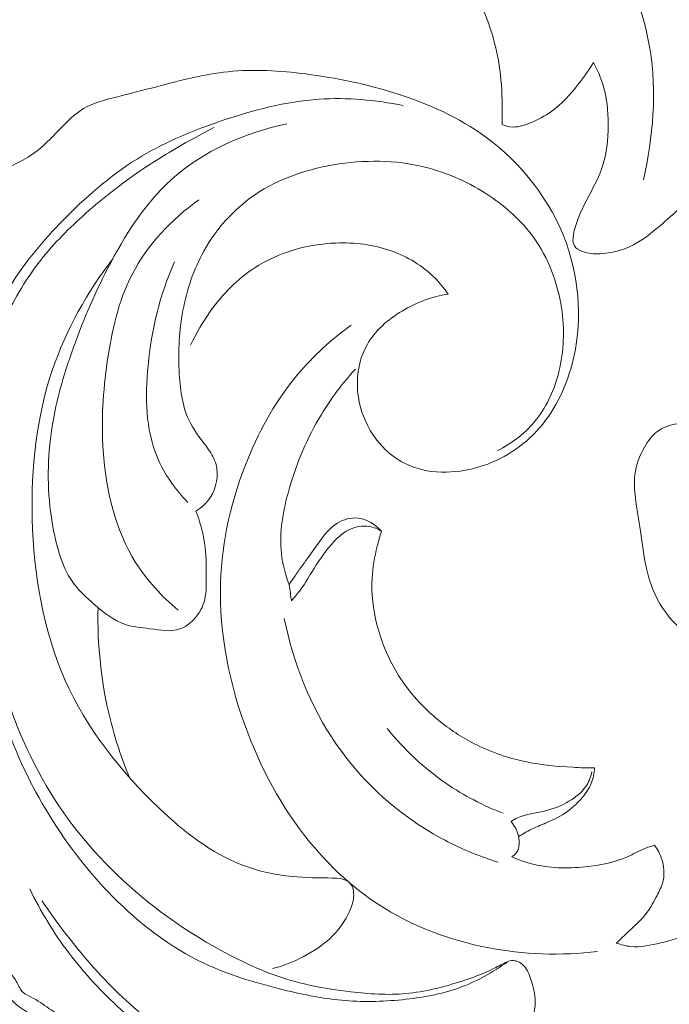
# Model space of a CAD drawing. Units: centimetres. Extents: x 20 to 1049, y -758 to 42.
# Drawn here: x 111 to 115, y -300 to -294 of the extents above; entities that cross this region are included whole.
import ezdxf

# ---------------------------------------------------------------- set-up
doc = ezdxf.new("R2010")
doc.units = ezdxf.units.CM
doc.header["$MEASUREMENT"] = 0
doc.layers.add('layer 1', color=7, linetype='Continuous')

msp = doc.modelspace()

# ---------------------------------------------------------------- linework, layer by layer
at = {"layer": 'layer 1', "color": 250, "lineweight": 20}
for points, knots in [([(115.12392, -294.98679), (115.18424, -294.71782), (115.20953, -294.43332), (115.16437, -294.16093), (115.16437, -294.16093), (115.0528, -293.48784), (114.51115, -292.88821), (113.93007, -292.53336)], [0, 0, 0, 0, 0.3333333, 0.3333333, 0.3333333, 0.3333333, 1, 1, 1, 1]), ([(114.23721, -294.63834), (114.23811, -294.60824), (114.23842, -294.5781), (114.23823, -294.54794), (114.23823, -294.54794), (114.23779, -294.46346), (114.23404, -294.37898), (114.22264, -294.29515), (114.22264, -294.29515), (114.20148, -294.1387), (114.15381, -293.98487), (114.08305, -293.84348), (114.08305, -293.84348), (114.03072, -293.73905), (113.96586, -293.64129), (113.89078, -293.55193), (113.89078, -293.55193), (113.80718, -293.45265), (113.71094, -293.36362), (113.60362, -293.29066), (113.60362, -293.29066), (113.53547, -293.24439), (113.46282, -293.20457), (113.38686, -293.17326), (113.38686, -293.17326), (113.29692, -293.13621), (113.20225, -293.11109), (113.10641, -293.09231), (113.10641, -293.09231), (112.99452, -293.07047), (112.881, -293.05725), (112.76701, -293.05882), (112.76701, -293.05882), (112.68269, -293.05987), (112.59819, -293.06902), (112.51673, -293.08938), (112.51673, -293.08938), (112.43261, -293.11048), (112.35168, -293.14359), (112.27107, -293.17652), (112.27107, -293.17652), (112.22342, -293.1959), (112.17577, -293.21528), (112.13036, -293.2391), (112.13036, -293.2391), (112.10833, -293.2507), (112.08683, -293.26334), (112.06581, -293.2765)], [0, 0, 0, 0, 0.0769231, 0.0769231, 0.0769231, 0.0769231, 0.1538462, 0.1538462, 0.1538462, 0.1538462, 0.2307692, 0.2307692, 0.2307692, 0.2307692, 0.3076923, 0.3076923, 0.3076923, 0.3076923, 0.3846154, 0.3846154, 0.3846154, 0.3846154, 0.4615385, 0.4615385, 0.4615385, 0.4615385, 0.5384615, 0.5384615, 0.5384615, 0.5384615, 0.6153846, 0.6153846, 0.6153846, 0.6153846, 0.6923077, 0.6923077, 0.6923077, 0.6923077, 0.7692308, 0.7692308, 0.7692308, 0.7692308, 0.8461538, 0.8461538, 0.8461538, 0.8461538, 1, 1, 1, 1]), ([(114.81012, -294.24966), (114.78216, -294.29657), (114.75053, -294.34116), (114.71677, -294.38451), (114.71677, -294.38451), (114.66686, -294.44844), (114.61218, -294.50977), (114.54665, -294.55683), (114.54665, -294.55683), (114.50582, -294.58614), (114.46082, -294.60978), (114.4142, -294.62872), (114.4142, -294.62872), (114.39356, -294.6372), (114.37247, -294.64465), (114.35064, -294.64955), (114.35064, -294.64955), (114.32901, -294.65437), (114.30644, -294.65662), (114.28459, -294.6534), (114.28459, -294.6534), (114.2681, -294.65111), (114.2521, -294.64564), (114.23721, -294.63834)], [0, 0, 0, 0, 0.1428571, 0.1428571, 0.1428571, 0.1428571, 0.2857143, 0.2857143, 0.2857143, 0.2857143, 0.4285714, 0.4285714, 0.4285714, 0.4285714, 0.5714286, 0.5714286, 0.5714286, 0.5714286, 0.7142857, 0.7142857, 0.7142857, 0.7142857, 1, 1, 1, 1]), ([(115.63257, -294.74413), (115.59737, -294.83488), (115.5524, -294.92324), (115.49537, -295.00207), (115.49537, -295.00207), (115.41934, -295.1072), (115.32188, -295.19542), (115.22183, -295.27998), (115.22183, -295.27998), (115.17107, -295.32281), (115.11977, -295.36472), (115.06107, -295.39475), (115.06107, -295.39475), (114.99636, -295.42793), (114.9228, -295.44676), (114.85036, -295.45033), (114.85036, -295.45033), (114.81419, -295.45206), (114.77834, -295.45011), (114.74245, -295.43714), (114.74245, -295.43714), (114.72156, -295.42967), (114.7008, -295.41841), (114.6905, -295.40136), (114.6905, -295.40136), (114.67913, -295.38225), (114.68092, -295.35581), (114.68479, -295.33129), (114.68479, -295.33129), (114.69072, -295.29428), (114.70149, -295.26167), (114.71436, -295.22928), (114.71436, -295.22928), (114.73064, -295.18838), (114.75012, -295.14758), (114.77075, -295.10754), (114.77075, -295.10754), (114.80285, -295.04505), (114.83757, -294.98413), (114.86092, -294.91891), (114.86092, -294.91891), (114.89267, -294.83045), (114.90356, -294.73413), (114.9034, -294.63845), (114.9034, -294.63845), (114.90321, -294.55309), (114.89428, -294.4682), (114.86937, -294.38756), (114.86937, -294.38756), (114.8546, -294.33979), (114.83424, -294.29349), (114.81012, -294.24966)], [0, 0, 0, 0, 0.0714286, 0.0714286, 0.0714286, 0.0714286, 0.1428571, 0.1428571, 0.1428571, 0.1428571, 0.2142857, 0.2142857, 0.2142857, 0.2142857, 0.2857143, 0.2857143, 0.2857143, 0.2857143, 0.3571429, 0.3571429, 0.3571429, 0.3571429, 0.4285714, 0.4285714, 0.4285714, 0.4285714, 0.5, 0.5, 0.5, 0.5, 0.5714286, 0.5714286, 0.5714286, 0.5714286, 0.6428571, 0.6428571, 0.6428571, 0.6428571, 0.7142857, 0.7142857, 0.7142857, 0.7142857, 0.7857143, 0.7857143, 0.7857143, 0.7857143, 0.8571429, 0.8571429, 0.8571429, 0.8571429, 1, 1, 1, 1]), ([(113.89824, -295.70425), (113.79751, -295.72029), (113.70002, -295.75672), (113.60978, -295.81063), (113.60978, -295.81063), (113.52122, -295.86345), (113.43966, -295.93303), (113.38935, -296.02252), (113.38935, -296.02252), (113.33512, -296.11894), (113.31733, -296.23827), (113.33502, -296.35225), (113.33502, -296.35225), (113.36096, -296.51967), (113.46385, -296.67543), (113.60275, -296.755), (113.60275, -296.755), (113.73857, -296.83284), (113.90893, -296.8381), (114.06396, -296.79782), (114.06396, -296.79782), (114.21377, -296.75887), (114.34923, -296.67737), (114.45334, -296.56511), (114.45334, -296.56511), (114.5605, -296.44937), (114.63443, -296.30114), (114.67587, -296.14473), (114.67587, -296.14473), (114.74174, -295.89635), (114.72597, -295.6275), (114.64045, -295.38728), (114.64045, -295.38728), (114.54435, -295.11741), (114.3603, -294.88356), (114.13557, -294.71855), (114.13557, -294.71855), (113.96509, -294.59327), (113.77119, -294.5076), (113.57205, -294.44431), (113.57205, -294.44431), (113.38693, -294.38545), (113.19719, -294.346), (113.00447, -294.32137), (113.00447, -294.32137), (112.84275, -294.3006), (112.67896, -294.29031), (112.51742, -294.30715), (112.51742, -294.30715), (112.36607, -294.32303), (112.2167, -294.36282), (112.06911, -294.40143), (112.06911, -294.40143), (111.98429, -294.42354), (111.90009, -294.4453), (111.81399, -294.46702), (111.81399, -294.46702), (111.74342, -294.48485), (111.67154, -294.50259), (111.61003, -294.53923), (111.61003, -294.53923), (111.55355, -294.57283), (111.50584, -294.6223), (111.45846, -294.6713), (111.45846, -294.6713), (111.40655, -294.72488), (111.35506, -294.77799), (111.29645, -294.82026), (111.29645, -294.82026), (111.20504, -294.88611), (111.09641, -294.92534), (110.98766, -294.96216), (110.98766, -294.96216), (110.89032, -294.9951), (110.79291, -295.02622), (110.70736, -295.07896), (110.70736, -295.07896), (110.61814, -295.13394), (110.54194, -295.21263), (110.47209, -295.29639), (110.47209, -295.29639), (110.39795, -295.38545), (110.331, -295.48025), (110.28791, -295.58631), (110.28791, -295.58631), (110.25933, -295.65672), (110.24122, -295.73221), (110.22889, -295.80802), (110.22889, -295.80802), (110.22007, -295.86182), (110.21425, -295.91584), (110.21221, -295.97013)], [0, 0, 0, 0, 0.0416667, 0.0416667, 0.0416667, 0.0416667, 0.0833333, 0.0833333, 0.0833333, 0.0833333, 0.125, 0.125, 0.125, 0.125, 0.1666667, 0.1666667, 0.1666667, 0.1666667, 0.2083333, 0.2083333, 0.2083333, 0.2083333, 0.25, 0.25, 0.25, 0.25, 0.2916667, 0.2916667, 0.2916667, 0.2916667, 0.3333333, 0.3333333, 0.3333333, 0.3333333, 0.375, 0.375, 0.375, 0.375, 0.4166667, 0.4166667, 0.4166667, 0.4166667, 0.4583333, 0.4583333, 0.4583333, 0.4583333, 0.5, 0.5, 0.5, 0.5, 0.5416667, 0.5416667, 0.5416667, 0.5416667, 0.5833333, 0.5833333, 0.5833333, 0.5833333, 0.625, 0.625, 0.625, 0.625, 0.6666667, 0.6666667, 0.6666667, 0.6666667, 0.7083333, 0.7083333, 0.7083333, 0.7083333, 0.75, 0.75, 0.75, 0.75, 0.7916667, 0.7916667, 0.7916667, 0.7916667, 0.8333333, 0.8333333, 0.8333333, 0.8333333, 0.875, 0.875, 0.875, 0.875, 0.9166667, 0.9166667, 0.9166667, 0.9166667, 1, 1, 1, 1]), ([(113.61648, -294.52013), (113.44323, -294.48418), (113.26401, -294.46826), (113.08735, -294.48059), (113.08735, -294.48059), (112.87916, -294.49505), (112.67473, -294.54878), (112.47469, -294.61657), (112.47469, -294.61657), (112.30262, -294.67486), (112.1338, -294.74351), (111.97818, -294.83628), (111.97818, -294.83628), (111.80473, -294.93969), (111.64766, -295.07296), (111.50255, -295.21843), (111.50255, -295.21843), (111.37829, -295.34306), (111.26282, -295.47654), (111.16756, -295.62443), (111.16756, -295.62443), (111.12021, -295.69789), (111.07792, -295.77493), (111.03583, -295.85188), (111.03583, -295.85188), (111.00103, -295.91553), (110.96633, -295.97918), (110.92661, -296.04017), (110.92661, -296.04017), (110.89018, -296.09587), (110.8496, -296.14937), (110.80126, -296.19369), (110.80126, -296.19369), (110.76796, -296.22416), (110.73107, -296.25035), (110.69366, -296.27531), (110.69366, -296.27531), (110.65004, -296.30443), (110.60564, -296.33188), (110.55964, -296.35631)], [0, 0, 0, 0, 0.0909091, 0.0909091, 0.0909091, 0.0909091, 0.1818182, 0.1818182, 0.1818182, 0.1818182, 0.2727273, 0.2727273, 0.2727273, 0.2727273, 0.3636364, 0.3636364, 0.3636364, 0.3636364, 0.4545455, 0.4545455, 0.4545455, 0.4545455, 0.5454545, 0.5454545, 0.5454545, 0.5454545, 0.6363636, 0.6363636, 0.6363636, 0.6363636, 0.7272727, 0.7272727, 0.7272727, 0.7272727, 0.8181818, 0.8181818, 0.8181818, 0.8181818, 1, 1, 1, 1]), ([(110.68762, -296.41795), (110.70927, -296.4124), (110.7307, -296.40453), (110.75034, -296.39363), (110.75034, -296.39363), (110.78608, -296.37366), (110.81586, -296.34334), (110.84333, -296.31155), (110.84333, -296.31155), (110.88559, -296.26258), (110.92221, -296.20979), (110.95557, -296.15497), (110.95557, -296.15497), (111.00897, -296.0671), (111.05416, -295.97373), (111.10156, -295.88152), (111.10156, -295.88152), (111.16788, -295.75249), (111.23867, -295.62548), (111.32528, -295.51106), (111.32528, -295.51106), (111.40746, -295.40253), (111.50396, -295.30526), (111.60492, -295.21423), (111.60492, -295.21423), (111.71297, -295.11671), (111.82621, -295.02627), (111.94487, -294.94425), (111.94487, -294.94425), (112.05086, -294.87084), (112.16128, -294.80426), (112.27334, -294.74111), (112.27334, -294.74111), (112.32426, -294.71243), (112.37552, -294.68447), (112.4273, -294.65755)], [0, 0, 0, 0, 0.1, 0.1, 0.1, 0.1, 0.2, 0.2, 0.2, 0.2, 0.3, 0.3, 0.3, 0.3, 0.4, 0.4, 0.4, 0.4, 0.5, 0.5, 0.5, 0.5, 0.6, 0.6, 0.6, 0.6, 0.7, 0.7, 0.7, 0.7, 0.8, 0.8, 0.8, 0.8, 1, 1, 1, 1]), ([(112.31519, -297.06805), (112.34001, -297.13222), (112.35957, -297.19971), (112.36946, -297.26791), (112.36946, -297.26791), (112.37964, -297.33753), (112.37974, -297.40792), (112.38025, -297.47964), (112.38025, -297.47964), (112.38064, -297.53502), (112.38127, -297.59121), (112.3648, -297.64265), (112.3648, -297.64265), (112.35222, -297.68204), (112.3295, -297.71869), (112.30031, -297.74926), (112.30031, -297.74926), (112.27578, -297.77495), (112.24655, -297.79639), (112.21506, -297.80754), (112.21506, -297.80754), (112.1569, -297.82838), (112.09105, -297.81427), (112.0268, -297.8057), (112.0268, -297.8057), (111.97338, -297.79851), (111.92099, -297.7952), (111.87241, -297.77934), (111.87241, -297.77934), (111.79924, -297.75548), (111.73456, -297.70326), (111.67326, -297.64988), (111.67326, -297.64988), (111.62884, -297.61126), (111.58608, -297.57196), (111.5516, -297.52624), (111.5516, -297.52624), (111.47835, -297.42898), (111.44263, -297.30236), (111.41963, -297.17596), (111.41963, -297.17596), (111.38544, -296.98819), (111.37939, -296.80096), (111.40144, -296.61607), (111.40144, -296.61607), (111.42333, -296.43198), (111.47314, -296.25011), (111.53404, -296.07416), (111.53404, -296.07416), (111.59759, -295.89078), (111.67331, -295.7138), (111.76256, -295.54101), (111.76256, -295.54101), (111.86804, -295.33672), (111.99263, -295.13832), (112.15996, -294.98664), (112.15996, -294.98664), (112.36132, -294.80405), (112.62472, -294.68923), (112.88647, -294.63465)], [0, 0, 0, 0, 0.0625, 0.0625, 0.0625, 0.0625, 0.125, 0.125, 0.125, 0.125, 0.1875, 0.1875, 0.1875, 0.1875, 0.25, 0.25, 0.25, 0.25, 0.3125, 0.3125, 0.3125, 0.3125, 0.375, 0.375, 0.375, 0.375, 0.4375, 0.4375, 0.4375, 0.4375, 0.5, 0.5, 0.5, 0.5, 0.5625, 0.5625, 0.5625, 0.5625, 0.625, 0.625, 0.625, 0.625, 0.6875, 0.6875, 0.6875, 0.6875, 0.75, 0.75, 0.75, 0.75, 0.8125, 0.8125, 0.8125, 0.8125, 0.875, 0.875, 0.875, 0.875, 1, 1, 1, 1]), ([(114.20577, -296.68961), (114.30073, -296.64116), (114.38923, -296.57249), (114.45583, -296.48659), (114.45583, -296.48659), (114.52209, -296.40126), (114.56672, -296.29883), (114.59298, -296.19265), (114.59298, -296.19265), (114.62557, -296.06147), (114.63, -295.92463), (114.60993, -295.79093), (114.60993, -295.79093), (114.58585, -295.63106), (114.52675, -295.47567), (114.43429, -295.34754), (114.43429, -295.34754), (114.35996, -295.24438), (114.26401, -295.15881), (114.15893, -295.08841), (114.15893, -295.08841), (114.03397, -295.00464), (113.89612, -294.94239), (113.75222, -294.90678), (113.75222, -294.90678), (113.56647, -294.8608), (113.37075, -294.85942), (113.17907, -294.89222), (113.17907, -294.89222), (112.99146, -294.92431), (112.80758, -294.98916), (112.65417, -295.10245), (112.65417, -295.10245), (112.5301, -295.1941), (112.426, -295.31738), (112.35273, -295.45654), (112.35273, -295.45654), (112.29119, -295.57359), (112.25149, -295.70185), (112.22934, -295.83149), (112.22934, -295.83149), (112.20834, -295.95509), (112.20328, -296.07995), (112.21084, -296.20773), (112.21084, -296.20773), (112.21717, -296.31517), (112.23238, -296.42476), (112.28072, -296.5156), (112.28072, -296.5156), (112.31134, -296.57307), (112.35524, -296.62298), (112.39284, -296.67815), (112.39284, -296.67815), (112.41342, -296.70822), (112.43208, -296.73986), (112.44147, -296.77483), (112.44147, -296.77483), (112.45955, -296.84191), (112.44354, -296.92156), (112.40502, -296.98123), (112.40502, -296.98123), (112.38174, -297.01734), (112.35018, -297.04603), (112.31519, -297.06805)], [0, 0, 0, 0, 0.0588235, 0.0588235, 0.0588235, 0.0588235, 0.1176471, 0.1176471, 0.1176471, 0.1176471, 0.1764706, 0.1764706, 0.1764706, 0.1764706, 0.2352941, 0.2352941, 0.2352941, 0.2352941, 0.2941176, 0.2941176, 0.2941176, 0.2941176, 0.3529412, 0.3529412, 0.3529412, 0.3529412, 0.4117647, 0.4117647, 0.4117647, 0.4117647, 0.4705882, 0.4705882, 0.4705882, 0.4705882, 0.5294118, 0.5294118, 0.5294118, 0.5294118, 0.5882353, 0.5882353, 0.5882353, 0.5882353, 0.6470588, 0.6470588, 0.6470588, 0.6470588, 0.7058824, 0.7058824, 0.7058824, 0.7058824, 0.7647059, 0.7647059, 0.7647059, 0.7647059, 0.8235294, 0.8235294, 0.8235294, 0.8235294, 0.8823529, 0.8823529, 0.8823529, 0.8823529, 1, 1, 1, 1]), ([(112.20331, -297.68908), (112.10111, -297.60395), (112.00834, -297.50357), (111.93694, -297.38919), (111.93694, -297.38919), (111.80905, -297.18429), (111.75007, -296.93466), (111.73335, -296.68871), (111.73335, -296.68871), (111.72045, -296.50048), (111.73235, -296.31455), (111.75904, -296.1279), (111.75904, -296.1279), (111.786, -295.93885), (111.82795, -295.74919), (111.91452, -295.58153), (111.91452, -295.58153), (112.01138, -295.39375), (112.16409, -295.23349), (112.33295, -295.1118)], [0, 0, 0, 0, 0.1666667, 0.1666667, 0.1666667, 0.1666667, 0.3333333, 0.3333333, 0.3333333, 0.3333333, 0.5, 0.5, 0.5, 0.5, 0.6666667, 0.6666667, 0.6666667, 0.6666667, 1, 1, 1, 1]), ([(113.89824, -295.70425), (113.8738, -295.66808), (113.8463, -295.6339), (113.81557, -295.60289), (113.81557, -295.60289), (113.73896, -295.52564), (113.64254, -295.4686), (113.54058, -295.43252), (113.54058, -295.43252), (113.42944, -295.39327), (113.31178, -295.37881), (113.19344, -295.38335), (113.19344, -295.38335), (113.01345, -295.39043), (112.83186, -295.44171), (112.68075, -295.54132), (112.68075, -295.54132), (112.57439, -295.6114), (112.48314, -295.70544), (112.40745, -295.81023), (112.40745, -295.81023), (112.35886, -295.87739), (112.31676, -295.94903), (112.28221, -296.02432)], [0, 0, 0, 0, 0.1428571, 0.1428571, 0.1428571, 0.1428571, 0.2857143, 0.2857143, 0.2857143, 0.2857143, 0.4285714, 0.4285714, 0.4285714, 0.4285714, 0.5714286, 0.5714286, 0.5714286, 0.5714286, 0.7142857, 0.7142857, 0.7142857, 0.7142857, 1, 1, 1, 1]), ([(111.79325, -295.48288), (111.63325, -295.69104), (111.5006, -295.92715), (111.4154, -296.17814), (111.4154, -296.17814), (111.3139, -296.47677), (111.27975, -296.79653), (111.2879, -297.11636), (111.2879, -297.11636), (111.29681, -297.46713), (111.35664, -297.81818), (111.49539, -298.13035), (111.49539, -298.13035), (111.63041, -298.43453), (111.84029, -298.70194), (112.0838, -298.93288), (112.0838, -298.93288), (112.24073, -299.08174), (112.41169, -299.21548), (112.60735, -299.29075), (112.60735, -299.29075), (112.70713, -299.32918), (112.81333, -299.35233), (112.92017, -299.3626), (112.92017, -299.3626), (113.00391, -299.37058), (113.08802, -299.37068), (113.17136, -299.37182), (113.17136, -299.37182), (113.1905, -299.372), (113.20952, -299.37238), (113.22877, -299.37649), (113.22877, -299.37649), (113.2495, -299.381), (113.27031, -299.38993), (113.28383, -299.40535), (113.28383, -299.40535), (113.30253, -299.42666), (113.30719, -299.46049), (113.30476, -299.49129), (113.30476, -299.49129), (113.30216, -299.52429), (113.29148, -299.554), (113.27817, -299.58261), (113.27817, -299.58261), (113.25261, -299.6378), (113.21749, -299.68919), (113.17543, -299.73276), (113.17543, -299.73276), (113.12155, -299.7884), (113.05639, -299.83109), (112.98826, -299.86625), (112.98826, -299.86625), (112.92639, -299.89815), (112.86207, -299.92376), (112.79564, -299.94109)], [0, 0, 0, 0, 0.0666667, 0.0666667, 0.0666667, 0.0666667, 0.1333333, 0.1333333, 0.1333333, 0.1333333, 0.2, 0.2, 0.2, 0.2, 0.2666667, 0.2666667, 0.2666667, 0.2666667, 0.3333333, 0.3333333, 0.3333333, 0.3333333, 0.4, 0.4, 0.4, 0.4, 0.4666667, 0.4666667, 0.4666667, 0.4666667, 0.5333333, 0.5333333, 0.5333333, 0.5333333, 0.6, 0.6, 0.6, 0.6, 0.6666667, 0.6666667, 0.6666667, 0.6666667, 0.7333333, 0.7333333, 0.7333333, 0.7333333, 0.8, 0.8, 0.8, 0.8, 0.8666667, 0.8666667, 0.8666667, 0.8666667, 1, 1, 1, 1]), ([(112.18137, -295.50215), (112.08877, -295.70587), (112.0368, -295.92589), (112.01469, -296.15439), (112.01469, -296.15439), (111.99588, -296.34994), (111.99897, -296.55169), (112.07155, -296.72711), (112.07155, -296.72711), (112.11564, -296.83378), (112.1855, -296.9307), (112.26495, -297.01297)], [0, 0, 0, 0, 0.25, 0.25, 0.25, 0.25, 0.5, 0.5, 0.5, 0.5, 1, 1, 1, 1]), ([(113.29034, -295.89892), (113.16732, -295.98724), (113.05322, -296.09085), (112.95497, -296.20804), (112.95497, -296.20804), (112.82391, -296.36425), (112.72087, -296.54466), (112.64212, -296.73586), (112.64212, -296.73586), (112.53961, -296.98489), (112.47807, -297.25233), (112.46993, -297.52045), (112.46993, -297.52045), (112.46015, -297.84008), (112.5261, -298.1607), (112.64024, -298.45965), (112.64024, -298.45965), (112.74168, -298.72509), (112.88106, -298.97344), (113.06261, -299.18495), (113.06261, -299.18495), (113.17872, -299.32021), (113.31216, -299.4404), (113.46006, -299.53696), (113.46006, -299.53696), (113.66682, -299.67199), (113.902, -299.76086), (114.14399, -299.80842), (114.14399, -299.80842), (114.37224, -299.85327), (114.60667, -299.86127), (114.83631, -299.83323)], [0, 0, 0, 0, 0.1111111, 0.1111111, 0.1111111, 0.1111111, 0.2222222, 0.2222222, 0.2222222, 0.2222222, 0.3333333, 0.3333333, 0.3333333, 0.3333333, 0.4444444, 0.4444444, 0.4444444, 0.4444444, 0.5555556, 0.5555556, 0.5555556, 0.5555556, 0.6666667, 0.6666667, 0.6666667, 0.6666667, 0.7777778, 0.7777778, 0.7777778, 0.7777778, 1, 1, 1, 1]), ([(113.31588, -296.1755), (113.23625, -296.26276), (113.16424, -296.35829), (113.10261, -296.45989), (113.10261, -296.45989), (113.01457, -296.605), (112.94788, -296.76268), (112.9003, -296.92907), (112.9003, -296.92907), (112.86227, -297.06196), (112.83658, -297.20037), (112.85213, -297.33545), (112.85213, -297.33545), (112.85973, -297.40197), (112.87733, -297.46762), (112.90087, -297.52999)], [0, 0, 0, 0, 0.2, 0.2, 0.2, 0.2, 0.4, 0.4, 0.4, 0.4, 0.6, 0.6, 0.6, 0.6, 1, 1, 1, 1]), ([(116.27938, -297.96135), (116.20553, -297.97154), (116.13125, -297.9791), (116.05697, -297.98486), (116.05697, -297.98486), (116.0006, -297.98929), (115.9442, -297.99272), (115.88737, -297.99312), (115.88737, -297.99312), (115.8096, -297.99366), (115.73117, -297.98845), (115.65587, -297.9695), (115.65587, -297.9695), (115.57426, -297.94888), (115.49641, -297.91225), (115.4271, -297.86361), (115.4271, -297.86361), (115.35644, -297.81409), (115.29454, -297.75217), (115.24735, -297.68051), (115.24735, -297.68051), (115.19712, -297.60436), (115.16348, -297.51729), (115.14327, -297.42832), (115.14327, -297.42832), (115.1256, -297.35062), (115.11823, -297.27144), (115.1065, -297.1931), (115.1065, -297.1931), (115.09597, -297.12314), (115.082, -297.05378), (115.07353, -296.98305), (115.07353, -296.98305), (115.0678, -296.93502), (115.0646, -296.88644), (115.07026, -296.83879), (115.07026, -296.83879), (115.07762, -296.77802), (115.0994, -296.71892), (115.1306, -296.66469), (115.1306, -296.66469), (115.15219, -296.62712), (115.17826, -296.59182), (115.21233, -296.56661), (115.21233, -296.56661), (115.24755, -296.54058), (115.29144, -296.52528), (115.33558, -296.51931), (115.33558, -296.51931), (115.38012, -296.51327), (115.42489, -296.51676), (115.46899, -296.52311), (115.46899, -296.52311), (115.49303, -296.52656), (115.51681, -296.53089), (115.54088, -296.53384), (115.54088, -296.53384), (115.56514, -296.5368), (115.5898, -296.53828), (115.61402, -296.53533), (115.61402, -296.53533), (115.65711, -296.5301), (115.69907, -296.51038), (115.7337, -296.4842)], [0, 0, 0, 0, 0.0588235, 0.0588235, 0.0588235, 0.0588235, 0.1176471, 0.1176471, 0.1176471, 0.1176471, 0.1764706, 0.1764706, 0.1764706, 0.1764706, 0.2352941, 0.2352941, 0.2352941, 0.2352941, 0.2941176, 0.2941176, 0.2941176, 0.2941176, 0.3529412, 0.3529412, 0.3529412, 0.3529412, 0.4117647, 0.4117647, 0.4117647, 0.4117647, 0.4705882, 0.4705882, 0.4705882, 0.4705882, 0.5294118, 0.5294118, 0.5294118, 0.5294118, 0.5882353, 0.5882353, 0.5882353, 0.5882353, 0.6470588, 0.6470588, 0.6470588, 0.6470588, 0.7058824, 0.7058824, 0.7058824, 0.7058824, 0.7647059, 0.7647059, 0.7647059, 0.7647059, 0.8235294, 0.8235294, 0.8235294, 0.8235294, 0.8823529, 0.8823529, 0.8823529, 0.8823529, 1, 1, 1, 1]), ([(112.90087, -297.52999), (112.94778, -297.45288), (113.00304, -297.38361), (113.05561, -297.30862), (113.05561, -297.30862), (113.09922, -297.24661), (113.1408, -297.18065), (113.20405, -297.14233), (113.20405, -297.14233), (113.24181, -297.11941), (113.28726, -297.10647), (113.33087, -297.11074), (113.33087, -297.11074), (113.38752, -297.11625), (113.44093, -297.15112), (113.47968, -297.19333)], [0, 0, 0, 0, 0.2, 0.2, 0.2, 0.2, 0.4, 0.4, 0.4, 0.4, 0.6, 0.6, 0.6, 0.6, 1, 1, 1, 1]), ([(113.47968, -297.19333), (113.45663, -297.17933), (113.43122, -297.16886), (113.40458, -297.16432), (113.40458, -297.16432), (113.361, -297.15694), (113.31447, -297.16529), (113.27463, -297.18516), (113.27463, -297.18516), (113.23187, -297.20652), (113.19678, -297.24097), (113.16514, -297.27767), (113.16514, -297.27767), (113.11873, -297.33135), (113.0795, -297.38966), (113.04255, -297.44974), (113.04255, -297.44974), (113.01756, -297.49024), (112.9937, -297.53152), (112.96538, -297.56947), (112.96538, -297.56947), (112.94961, -297.59058), (112.93251, -297.61069), (112.91475, -297.63016)], [0, 0, 0, 0, 0.1428571, 0.1428571, 0.1428571, 0.1428571, 0.2857143, 0.2857143, 0.2857143, 0.2857143, 0.4285714, 0.4285714, 0.4285714, 0.4285714, 0.5714286, 0.5714286, 0.5714286, 0.5714286, 0.7142857, 0.7142857, 0.7142857, 0.7142857, 1, 1, 1, 1]), ([(114.81765, -298.68066), (114.77174, -298.68053), (114.72593, -298.67891), (114.6801, -298.67638), (114.6801, -298.67638), (114.58362, -298.67118), (114.48713, -298.66197), (114.39229, -298.64254), (114.39229, -298.64254), (114.27818, -298.61922), (114.16634, -298.58122), (114.06222, -298.52803), (114.06222, -298.52803), (113.98227, -298.48724), (113.90687, -298.43744), (113.83696, -298.37993), (113.83696, -298.37993), (113.74036, -298.30042), (113.65447, -298.20615), (113.58734, -298.09921), (113.58734, -298.09921), (113.52605, -298.00151), (113.48058, -297.89323), (113.45172, -297.77985), (113.45172, -297.77985), (113.42746, -297.68454), (113.41498, -297.58568), (113.42069, -297.48783), (113.42069, -297.48783), (113.42458, -297.42044), (113.43706, -297.35357), (113.45315, -297.28796), (113.45315, -297.28796), (113.46098, -297.25614), (113.46968, -297.22459), (113.47968, -297.19333)], [0, 0, 0, 0, 0.1, 0.1, 0.1, 0.1, 0.2, 0.2, 0.2, 0.2, 0.3, 0.3, 0.3, 0.3, 0.4, 0.4, 0.4, 0.4, 0.5, 0.5, 0.5, 0.5, 0.6, 0.6, 0.6, 0.6, 0.7, 0.7, 0.7, 0.7, 0.8, 0.8, 0.8, 0.8, 1, 1, 1, 1]), ([(111.89835, -298.74185), (111.84872, -298.62174), (111.8076, -298.49773), (111.77632, -298.37073), (111.77632, -298.37073), (111.72041, -298.14379), (111.69556, -297.90747), (111.70063, -297.67342)], [0, 0, 0, 0, 0.3333333, 0.3333333, 0.3333333, 0.3333333, 1, 1, 1, 1]), ([(111.01189, -297.75946), (111.03779, -297.92186), (111.07681, -298.0818), (111.12824, -298.23784), (111.12824, -298.23784), (111.21268, -298.49433), (111.33049, -298.74011), (111.48342, -298.95926), (111.48342, -298.95926), (111.64235, -299.18687), (111.83925, -299.38576), (112.05679, -299.55466), (112.05679, -299.55466), (112.24054, -299.69724), (112.43899, -299.81834), (112.64824, -299.91505), (112.64824, -299.91505), (112.69616, -299.93718), (112.74468, -299.95805), (112.79398, -299.97627), (112.79398, -299.97627), (112.95206, -300.03477), (113.11867, -300.06692), (113.28687, -300.08676), (113.28687, -300.08676), (113.4022, -300.10025), (113.51834, -300.10798), (113.63309, -300.09767), (113.63309, -300.09767), (113.75219, -300.08687), (113.86998, -300.05672), (113.9853, -300.01927), (113.9853, -300.01927), (114.05132, -299.9978), (114.11663, -299.97387), (114.17842, -299.94306), (114.17842, -299.94306), (114.20495, -299.92985), (114.23087, -299.91539), (114.25825, -299.90284), (114.25825, -299.90284), (114.27079, -299.89714), (114.28362, -299.89175), (114.29694, -299.89051), (114.29694, -299.89051), (114.32027, -299.8882), (114.34532, -299.89804), (114.36386, -299.91342), (114.36386, -299.91342), (114.39051, -299.93571), (114.40399, -299.96957), (114.41556, -300.0036), (114.41556, -300.0036), (114.4321, -300.05203), (114.445, -300.10079), (114.44505, -300.14972), (114.44505, -300.14972), (114.44504, -300.21479), (114.42215, -300.2801), (114.39547, -300.34234), (114.39547, -300.34234), (114.35905, -300.42682), (114.31574, -300.50559), (114.25939, -300.57459), (114.25939, -300.57459), (114.20194, -300.64491), (114.13098, -300.70533), (114.05472, -300.75313)], [0, 0, 0, 0, 0.0555556, 0.0555556, 0.0555556, 0.0555556, 0.1111111, 0.1111111, 0.1111111, 0.1111111, 0.1666667, 0.1666667, 0.1666667, 0.1666667, 0.2222222, 0.2222222, 0.2222222, 0.2222222, 0.2777778, 0.2777778, 0.2777778, 0.2777778, 0.3333333, 0.3333333, 0.3333333, 0.3333333, 0.3888889, 0.3888889, 0.3888889, 0.3888889, 0.4444444, 0.4444444, 0.4444444, 0.4444444, 0.5, 0.5, 0.5, 0.5, 0.5555556, 0.5555556, 0.5555556, 0.5555556, 0.6111111, 0.6111111, 0.6111111, 0.6111111, 0.6666667, 0.6666667, 0.6666667, 0.6666667, 0.7222222, 0.7222222, 0.7222222, 0.7222222, 0.7777778, 0.7777778, 0.7777778, 0.7777778, 0.8333333, 0.8333333, 0.8333333, 0.8333333, 0.8888889, 0.8888889, 0.8888889, 0.8888889, 1, 1, 1, 1]), ([(112.8697, -297.74098), (112.92573, -298.02148), (113.03366, -298.29552), (113.19539, -298.53015), (113.19539, -298.53015), (113.36546, -298.77701), (113.59492, -298.98047), (113.85309, -299.12134), (113.85309, -299.12134), (113.96766, -299.18391), (114.08784, -299.23414), (114.21161, -299.27221)], [0, 0, 0, 0, 0.25, 0.25, 0.25, 0.25, 0.5, 0.5, 0.5, 0.5, 1, 1, 1, 1]), ([(110.98312, -297.81462), (111.00634, -297.99607), (111.04593, -298.17571), (111.10251, -298.34917), (111.10251, -298.34917), (111.16976, -298.55528), (111.26109, -298.75281), (111.37107, -298.93787), (111.37107, -298.93787), (111.48997, -299.13821), (111.63077, -299.32409), (111.79395, -299.48915), (111.79395, -299.48915), (111.9615, -299.65873), (112.15262, -299.80626), (112.36399, -299.90683), (112.36399, -299.90683), (112.51527, -299.97878), (112.67694, -300.02652), (112.8399, -300.06743), (112.8399, -300.06743), (112.9687, -300.09975), (113.09842, -300.12762), (113.22979, -300.13976), (113.22979, -300.13976), (113.35548, -300.1513), (113.48272, -300.14841), (113.60946, -300.13586), (113.60946, -300.13586), (113.73095, -300.12383), (113.85209, -300.10294), (113.9671, -300.06137), (113.9671, -300.06137), (114.07501, -300.02238), (114.17761, -299.96526), (114.27128, -299.89727)], [0, 0, 0, 0, 0.1, 0.1, 0.1, 0.1, 0.2, 0.2, 0.2, 0.2, 0.3, 0.3, 0.3, 0.3, 0.4, 0.4, 0.4, 0.4, 0.5, 0.5, 0.5, 0.5, 0.6, 0.6, 0.6, 0.6, 0.7, 0.7, 0.7, 0.7, 0.8, 0.8, 0.8, 0.8, 1, 1, 1, 1]), ([(113.51487, -298.43163), (113.6211, -298.56337), (113.74562, -298.6809), (113.88406, -298.77638), (113.88406, -298.77638), (113.99625, -298.85381), (114.11761, -298.91667), (114.24386, -298.96484)], [0, 0, 0, 0, 0.3333333, 0.3333333, 0.3333333, 0.3333333, 1, 1, 1, 1]), ([(114.3404, -299.11132), (114.36562, -299.0953), (114.39138, -299.08033), (114.41801, -299.06702), (114.41801, -299.06702), (114.44879, -299.05181), (114.48061, -299.03888), (114.51228, -299.02534), (114.51228, -299.02534), (114.55118, -299.00881), (114.58976, -298.99116), (114.62541, -298.96829), (114.62541, -298.96829), (114.66863, -298.94054), (114.70749, -298.90517), (114.741, -298.86489), (114.741, -298.86489), (114.7633, -298.83803), (114.78334, -298.80921), (114.79661, -298.77699), (114.79661, -298.77699), (114.80914, -298.74671), (114.81576, -298.71351), (114.81765, -298.68066)], [0, 0, 0, 0, 0.1428571, 0.1428571, 0.1428571, 0.1428571, 0.2857143, 0.2857143, 0.2857143, 0.2857143, 0.4285714, 0.4285714, 0.4285714, 0.4285714, 0.5714286, 0.5714286, 0.5714286, 0.5714286, 0.7142857, 0.7142857, 0.7142857, 0.7142857, 1, 1, 1, 1]), ([(114.29285, -299.01632), (114.3062, -299.00787), (114.31993, -298.99974), (114.33424, -298.99316), (114.33424, -298.99316), (114.38704, -298.96882), (114.4466, -298.96472), (114.50342, -298.9513), (114.50342, -298.9513), (114.55707, -298.93866), (114.60823, -298.91771), (114.65662, -298.88924), (114.65662, -298.88924), (114.69663, -298.86558), (114.73481, -298.83687), (114.76106, -298.79857), (114.76106, -298.79857), (114.78001, -298.77097), (114.79268, -298.7386), (114.80038, -298.70577)], [0, 0, 0, 0, 0.1666667, 0.1666667, 0.1666667, 0.1666667, 0.3333333, 0.3333333, 0.3333333, 0.3333333, 0.5, 0.5, 0.5, 0.5, 0.6666667, 0.6666667, 0.6666667, 0.6666667, 1, 1, 1, 1]), ([(114.29721, -299.23792), (114.30912, -299.23136), (114.32031, -299.22225), (114.32815, -299.21089), (114.32815, -299.21089), (114.33824, -299.19628), (114.34268, -299.17796), (114.34391, -299.1596), (114.34391, -299.1596), (114.34761, -299.10723), (114.3256, -299.05419), (114.29285, -299.01632)], [0, 0, 0, 0, 0.25, 0.25, 0.25, 0.25, 0.5, 0.5, 0.5, 0.5, 1, 1, 1, 1]), ([(115.19406, -299.1662), (115.17319, -299.172), (115.15247, -299.17842), (115.13234, -299.18638), (115.13234, -299.18638), (115.09517, -299.20123), (115.06, -299.22153), (115.02351, -299.23803), (115.02351, -299.23803), (114.94027, -299.2756), (114.84958, -299.29288), (114.7581, -299.30177), (114.7581, -299.30177), (114.645, -299.31281), (114.53093, -299.31104), (114.4225, -299.28271), (114.4225, -299.28271), (114.3797, -299.27148), (114.3377, -299.2561), (114.29721, -299.23792)], [0, 0, 0, 0, 0.1666667, 0.1666667, 0.1666667, 0.1666667, 0.3333333, 0.3333333, 0.3333333, 0.3333333, 0.5, 0.5, 0.5, 0.5, 0.6666667, 0.6666667, 0.6666667, 0.6666667, 1, 1, 1, 1]), ([(114.95346, -299.78008), (114.98975, -299.74843), (115.02408, -299.71482), (115.05909, -299.68137), (115.05909, -299.68137), (115.08979, -299.65212), (115.12099, -299.6229), (115.14621, -299.58904), (115.14621, -299.58904), (115.17087, -299.55594), (115.18984, -299.51842), (115.2092, -299.48092), (115.2092, -299.48092), (115.22355, -299.45319), (115.2381, -299.42537), (115.24589, -299.39545), (115.24589, -299.39545), (115.25604, -299.35649), (115.25462, -299.31387), (115.24488, -299.27406), (115.24488, -299.27406), (115.23532, -299.23457), (115.21764, -299.19779), (115.19406, -299.1662)], [0, 0, 0, 0, 0.1428571, 0.1428571, 0.1428571, 0.1428571, 0.2857143, 0.2857143, 0.2857143, 0.2857143, 0.4285714, 0.4285714, 0.4285714, 0.4285714, 0.5714286, 0.5714286, 0.5714286, 0.5714286, 0.7142857, 0.7142857, 0.7142857, 0.7142857, 1, 1, 1, 1]), ([(115.83551, -299.35586), (115.7839, -299.42731), (115.72474, -299.49219), (115.66048, -299.5528), (115.66048, -299.5528), (115.59868, -299.61128), (115.53217, -299.6657), (115.45835, -299.70335), (115.45835, -299.70335), (115.38776, -299.73923), (115.31057, -299.75979), (115.23229, -299.77877), (115.23229, -299.77877), (115.17013, -299.79391), (115.10744, -299.80801), (115.04522, -299.80198), (115.04522, -299.80198), (115.01406, -299.79892), (114.98306, -299.79085), (114.95346, -299.78008)], [0, 0, 0, 0, 0.1666667, 0.1666667, 0.1666667, 0.1666667, 0.3333333, 0.3333333, 0.3333333, 0.3333333, 0.5, 0.5, 0.5, 0.5, 0.6666667, 0.6666667, 0.6666667, 0.6666667, 1, 1, 1, 1]), ([(115.4575, -301.03057), (115.38535, -300.98864), (115.30976, -300.95267), (115.23202, -300.92276), (115.23202, -300.92276), (115.13946, -300.88706), (115.04378, -300.85986), (114.94616, -300.84424), (114.94616, -300.84424), (114.84883, -300.82865), (114.74957, -300.82455), (114.65115, -300.83094), (114.65115, -300.83094), (114.55352, -300.83738), (114.45676, -300.85412), (114.35975, -300.86733), (114.35975, -300.86733), (114.24086, -300.88356), (114.12156, -300.89434), (114.00207, -300.90241), (114.00207, -300.90241), (113.89818, -300.9095), (113.79415, -300.91448), (113.69021, -300.91254), (113.69021, -300.91254), (113.5251, -300.90958), (113.36036, -300.88899), (113.19818, -300.85655), (113.19818, -300.85655), (113.00022, -300.81701), (112.80607, -300.7597), (112.61796, -300.68538), (112.61796, -300.68538), (112.4894, -300.63453), (112.36364, -300.57566), (112.2451, -300.50429), (112.2451, -300.50429), (112.10129, -300.41765), (111.96806, -300.31252), (111.84345, -300.19769), (111.84345, -300.19769), (111.72524, -300.08864), (111.61498, -299.97095), (111.51765, -299.84216), (111.51765, -299.84216), (111.42325, -299.71719), (111.34125, -299.5817), (111.27171, -299.44039)], [0, 0, 0, 0, 0.0769231, 0.0769231, 0.0769231, 0.0769231, 0.1538462, 0.1538462, 0.1538462, 0.1538462, 0.2307692, 0.2307692, 0.2307692, 0.2307692, 0.3076923, 0.3076923, 0.3076923, 0.3076923, 0.3846154, 0.3846154, 0.3846154, 0.3846154, 0.4615385, 0.4615385, 0.4615385, 0.4615385, 0.5384615, 0.5384615, 0.5384615, 0.5384615, 0.6153846, 0.6153846, 0.6153846, 0.6153846, 0.6923077, 0.6923077, 0.6923077, 0.6923077, 0.7692308, 0.7692308, 0.7692308, 0.7692308, 0.8461538, 0.8461538, 0.8461538, 0.8461538, 1, 1, 1, 1]), ([(111.35035, -299.51578), (111.42009, -299.62131), (111.49576, -299.72256), (111.5759, -299.82012), (111.5759, -299.82012), (111.68274, -299.9504), (111.79768, -300.07415), (111.92428, -300.18361), (111.92428, -300.18361), (112.08626, -300.32371), (112.26748, -300.44044), (112.45762, -300.53647), (112.45762, -300.53647), (112.62321, -300.61998), (112.79555, -300.68775), (112.97416, -300.73691), (112.97416, -300.73691), (113.21891, -300.80442), (113.47552, -300.83709), (113.72757, -300.81379), (113.72757, -300.81379), (113.838, -300.80346), (113.94761, -300.78245), (114.05472, -300.75313)], [0, 0, 0, 0, 0.1428571, 0.1428571, 0.1428571, 0.1428571, 0.2857143, 0.2857143, 0.2857143, 0.2857143, 0.4285714, 0.4285714, 0.4285714, 0.4285714, 0.5714286, 0.5714286, 0.5714286, 0.5714286, 0.7142857, 0.7142857, 0.7142857, 0.7142857, 1, 1, 1, 1]), ([(112.07144, -301.04403), (112.06012, -301.0025), (112.04566, -300.96144), (112.02636, -300.92345), (112.02636, -300.92345), (112.00557, -300.88243), (111.97932, -300.84503), (111.95399, -300.80579), (111.95399, -300.80579), (111.92904, -300.76689), (111.90503, -300.72614), (111.86887, -300.69945), (111.86887, -300.69945), (111.85479, -300.689), (111.83895, -300.68073), (111.8255, -300.66983), (111.8255, -300.66983), (111.78487, -300.6371), (111.76697, -300.58116), (111.73995, -300.53358), (111.73995, -300.53358), (111.70119, -300.46539), (111.64372, -300.41449), (111.59048, -300.35929), (111.59048, -300.35929), (111.56046, -300.32813), (111.53175, -300.29547), (111.49918, -300.26764), (111.49918, -300.26764), (111.46576, -300.23904), (111.42839, -300.21527), (111.3923, -300.19039), (111.3923, -300.19039), (111.3564, -300.16563), (111.32189, -300.13966), (111.28211, -300.11993), (111.28211, -300.11993), (111.26343, -300.11065), (111.24355, -300.10279), (111.22911, -300.089), (111.22911, -300.089), (111.21308, -300.0737), (111.20359, -300.05106), (111.19237, -300.03029), (111.19237, -300.03029), (111.17903, -300.00546), (111.16301, -299.98314), (111.1446, -299.96325), (111.1446, -299.96325), (111.11392, -299.93014), (111.07624, -299.90354), (111.03674, -299.88143), (111.03674, -299.88143), (111.0008, -299.86137), (110.9632, -299.8449), (110.92425, -299.83315)], [0, 0, 0, 0, 0.0666667, 0.0666667, 0.0666667, 0.0666667, 0.1333333, 0.1333333, 0.1333333, 0.1333333, 0.2, 0.2, 0.2, 0.2, 0.2666667, 0.2666667, 0.2666667, 0.2666667, 0.3333333, 0.3333333, 0.3333333, 0.3333333, 0.4, 0.4, 0.4, 0.4, 0.4666667, 0.4666667, 0.4666667, 0.4666667, 0.5333333, 0.5333333, 0.5333333, 0.5333333, 0.6, 0.6, 0.6, 0.6, 0.6666667, 0.6666667, 0.6666667, 0.6666667, 0.7333333, 0.7333333, 0.7333333, 0.7333333, 0.8, 0.8, 0.8, 0.8, 0.8666667, 0.8666667, 0.8666667, 0.8666667, 1, 1, 1, 1]), ([(110.77586, -299.92424), (110.82613, -299.93331), (110.87416, -299.94852), (110.92385, -299.96426), (110.92385, -299.96426), (110.97639, -299.98081), (111.03068, -299.99799), (111.07093, -300.0333), (111.07093, -300.0333), (111.10628, -300.06434), (111.13078, -300.10934), (111.16387, -300.14382), (111.16387, -300.14382), (111.20329, -300.18499), (111.25502, -300.2113), (111.3032, -300.24237), (111.3032, -300.24237), (111.36832, -300.2844), (111.42711, -300.33509), (111.48081, -300.39083), (111.48081, -300.39083), (111.55876, -300.47169), (111.62622, -300.56301), (111.69108, -300.65556), (111.69108, -300.65556), (111.71988, -300.69665), (111.74826, -300.73801), (111.78045, -300.77655), (111.78045, -300.77655), (111.81808, -300.82169), (111.861, -300.86301), (111.89157, -300.91285), (111.89157, -300.91285), (111.91613, -300.95294), (111.93268, -300.99846), (111.94813, -301.04389), (111.94813, -301.04389), (111.96062, -301.0803), (111.97232, -301.11664), (111.98165, -301.15381)], [0, 0, 0, 0, 0.0909091, 0.0909091, 0.0909091, 0.0909091, 0.1818182, 0.1818182, 0.1818182, 0.1818182, 0.2727273, 0.2727273, 0.2727273, 0.2727273, 0.3636364, 0.3636364, 0.3636364, 0.3636364, 0.4545455, 0.4545455, 0.4545455, 0.4545455, 0.5454545, 0.5454545, 0.5454545, 0.5454545, 0.6363636, 0.6363636, 0.6363636, 0.6363636, 0.7272727, 0.7272727, 0.7272727, 0.7272727, 0.8181818, 0.8181818, 0.8181818, 0.8181818, 1, 1, 1, 1])]:
    msp.add_open_spline(points, degree=3, knots=knots, dxfattribs=at)
msp.add_open_spline([(112.90087, -297.52999), (112.90556, -297.56342), (112.91016, -297.59674), (112.91475, -297.63016)], degree=3, dxfattribs=at)

doc.saveas('drawing.dxf')
